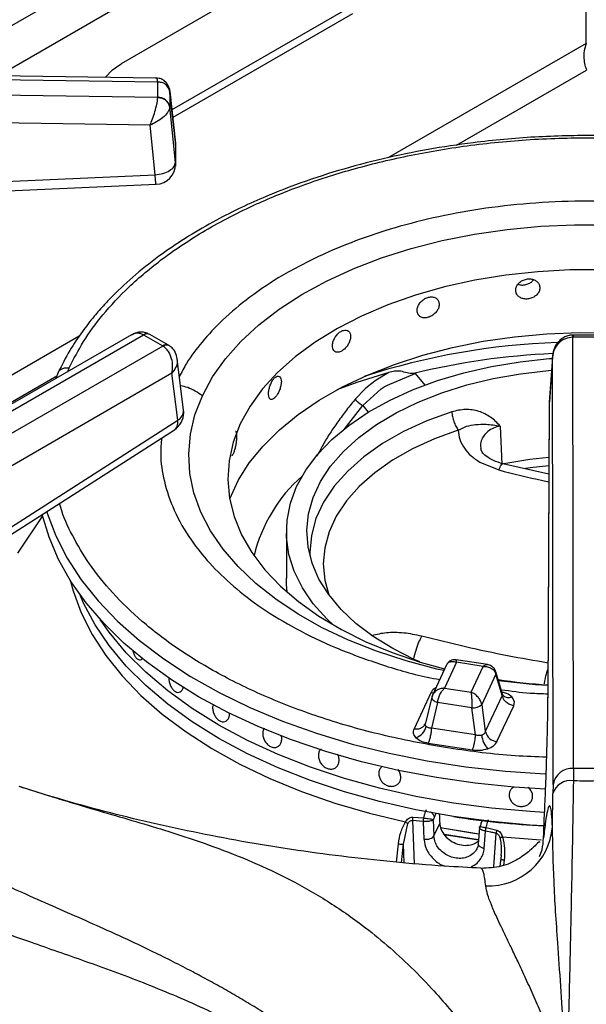
# Model space of a CAD drawing. Units: millimetres. Extents: x 5 to 415, y 5 to 292.
# Drawn here: x 361 to 367, y 236 to 246 of the extents above; entities that cross this region are included whole.
import ezdxf

# ---------------------------------------------------------------- set-up
doc = ezdxf.new("R2010")
doc.units = ezdxf.units.MM

msp = doc.modelspace()

# ---------------------------------------------------------------- linework, layer by layer
at = {"color": 8, "linetype": 'Continuous', "lineweight": 25}
for p, q in [((366.056, 248.909), (360.259, 245.562)), ((366.094, 248.495), (360.995, 245.552)), ((366.987, 245.881), (364.973, 244.718)), ((365.664, 244.845), (366.991, 245.611)), ((362.8, 244.867), (362.8, 244.875)), ((361.819, 242.898), (357.41, 240.352)), ((361.701, 242.535), (361.716, 242.574)), ((365.245, 242.517), (365.341, 242.399)), ((357.596, 240.187), (361.591, 242.494)), ((364.519, 241.945), (364.711, 242.189)), ((364.711, 242.189), (364.765, 242.122)), ((365.455, 238.028), (365.436, 237.988)), ((365.217, 237.959), (365.234, 237.518)), ((366.045, 237.484), (366.069, 237.828)), ((365.052, 237.533), (365.073, 237.72)), ((365.104, 237.529), (365.125, 237.718)), ((365.133, 237.526), (365.125, 237.718)), ((366.15, 237.554), (366.143, 237.501))]:
    msp.add_line(p, q, dxfattribs=at)
at = {"color": 7, "linetype": 'Continuous', "lineweight": 25}
for p, q in [((364.604, 247.037), (362.247, 245.676)), ((366.987, 245.881), (366.987, 247.084)), ((364.533, 246.227), (362.763, 245.205)), ((364.604, 246.186), (362.771, 245.128)), ((362.601, 245.53), (354.806, 245.637)), ((354.806, 245.599), (362.619, 245.492)), ((362.619, 245.33), (354.806, 245.446)), ((362.619, 245.492), (362.619, 245.489)), ((362.619, 245.332), (362.619, 245.489)), ((362.619, 245.332), (362.619, 245.33)), ((362.8, 244.875), (362.74, 245.409)), ((362.741, 245.396), (362.741, 245.402)), ((362.741, 245.396), (362.741, 245.239)), ((362.741, 245.396), (362.8, 244.867)), ((362.8, 244.669), (362.741, 245.239)), ((362.741, 245.234), (362.741, 245.239)), ((362.54, 245.05), (354.803, 245.164)), ((362.593, 244.543), (362.54, 245.05)), ((362.8, 244.867), (362.8, 244.669)), ((362.799, 244.64), (362.799, 244.68)), ((357.745, 244.328), (362.593, 244.543)), ((362.35, 242.91), (358.475, 240.673)), ((358.579, 240.662), (362.473, 242.91)), ((362.473, 242.91), (362.476, 242.909)), ((362.668, 242.798), (362.476, 242.909)), ((362.538, 242.915), (362.531, 242.919)), ((362.73, 242.804), (362.538, 242.915)), ((366.855, 242.909), (366.847, 242.909)), ((367.127, 242.909), (366.855, 242.909)), ((366.851, 242.887), (366.855, 242.887)), ((366.858, 238.488), (366.851, 242.887)), ((367.127, 242.887), (366.855, 242.887)), ((362.671, 242.796), (358.777, 240.548)), ((362.668, 242.798), (362.671, 242.796)), ((362.738, 242.799), (362.731, 242.804)), ((362.882, 242.143), (362.818, 242.665)), ((366.643, 242.682), (366.611, 242.223)), ((366.643, 242.689), (366.612, 242.228)), ((366.65, 238.325), (366.643, 242.682)), ((362.764, 242.519), (358.924, 240.302)), ((361.604, 242.528), (361.58, 242.466)), ((362.823, 242.041), (362.764, 242.519)), ((364.974, 242.527), (364.845, 242.449)), ((364.96, 242.399), (365.245, 242.517)), ((365.226, 242.515), (365.245, 242.517)), ((364.845, 242.449), (364.756, 242.379)), ((364.734, 242.36), (364.632, 242.254)), ((364.711, 242.189), (364.897, 242.359)), ((364.756, 242.379), (364.734, 242.36)), ((364.897, 242.359), (364.928, 242.38)), ((364.928, 242.38), (364.96, 242.399)), ((366.611, 242.223), (366.598, 239.217)), ((366.611, 242.215), (366.598, 239.209)), ((366.612, 242.228), (366.611, 242.223)), ((360.732, 240.701), (362.823, 242.041)), ((360.698, 240.602), (362.788, 241.942)), ((366.129, 241.592), (366.112, 241.981)), ((365.903, 241.612), (366.096, 241.533)), ((366.608, 241.49), (366.136, 241.597)), ((361.444, 241.064), (361.189, 240.685)), ((363.93, 240.904), (363.93, 240.428)), ((362.435, 239.596), (362.435, 239.596)), ((365.98, 239.548), (365.661, 239.597)), ((365.563, 239.545), (365.42, 239.236)), ((365.666, 239.572), (365.544, 239.308)), ((365.937, 239.53), (365.666, 239.572)), ((365.815, 239.266), (365.937, 239.53)), ((366.066, 239.45), (365.923, 239.141)), ((366.13, 239.232), (366.066, 239.45)), ((366.133, 239.247), (366.067, 239.474)), ((365.544, 239.308), (365.815, 239.266)), ((365.402, 239.26), (365.232, 238.893)), ((365.412, 239.215), (365.348, 238.951)), ((365.424, 239.244), (365.412, 239.211)), ((365.414, 239.219), (365.412, 239.215)), ((366.13, 239.232), (365.959, 238.864)), ((366.14, 239.233), (366.133, 239.247)), ((365.472, 239.161), (365.409, 238.901)), ((365.822, 239.107), (365.472, 239.161)), ((365.859, 238.831), (365.822, 239.107)), ((365.923, 239.141), (365.959, 238.864)), ((366.078, 238.762), (366.249, 239.129)), ((363.295, 238.965), (363.295, 238.965)), ((365.348, 238.949), (365.342, 238.936)), ((365.859, 238.831), (365.409, 238.901)), ((365.377, 238.748), (365.827, 238.678)), ((364.898, 238.502), (364.898, 238.502)), ((364.416, 238.488), (364.416, 238.488)), ((366.858, 238.488), (366.857, 238.364)), ((367.123, 238.488), (366.858, 238.488)), ((365.071, 238.333), (365.071, 238.333)), ((366.65, 238.325), (366.649, 238.232)), ((366.644, 237.893), (366.649, 238.232)), ((365.219, 237.992), (365.328, 237.984)), ((365.436, 237.988), (365.429, 237.967)), ((365.125, 237.718), (365.17, 237.928)), ((365.325, 237.949), (365.217, 237.959)), ((365.325, 237.949), (365.333, 237.766)), ((365.429, 237.967), (365.428, 237.965)), ((365.428, 237.965), (365.428, 237.963)), ((365.428, 237.963), (365.435, 237.8)), ((365.435, 237.8), (365.494, 237.928)), ((365.926, 237.958), (365.915, 237.933)), ((365.899, 237.885), (365.886, 237.716)), ((365.948, 237.671), (365.962, 237.85)), ((366.015, 237.839), (365.961, 237.85)), ((365.967, 237.885), (366.075, 237.859)), ((366.026, 237.837), (366.015, 237.839)), ((366.037, 237.835), (366.026, 237.837)), ((366.048, 237.832), (366.037, 237.835)), ((366.059, 237.83), (366.048, 237.832)), ((366.069, 237.828), (366.059, 237.83)), ((366.119, 237.609), (366.116, 237.562)), ((366.118, 237.573), (366.107, 237.49)), ((365.915, 237.468), (365.913, 237.469))]:
    msp.add_line(p, q, dxfattribs=at)
at = {"color": 7, "linetype": 'Continuous', "lineweight": 25, "flags": 128}
for points in [[(362.084, 245.537), (362.159, 245.613), (362.247, 245.676)], [(357.754, 244.231), (359.947, 244.329), (362.602, 244.446)], [(363.074, 242.29), (363.177, 242.481), (363.309, 242.666), (363.467, 242.844), (363.65, 243.013), (363.858, 243.173), (364.089, 243.322), (364.34, 243.459), (364.611, 243.584), (364.9, 243.695), (365.203, 243.791), (365.52, 243.872), (365.847, 243.937), (366.183, 243.986), (366.524, 244.018), (366.869, 244.034), (367.216, 244.033)], [(367.151, 243.574), (366.821, 243.573), (366.493, 243.555), (366.168, 243.519), (365.851, 243.467), (365.542, 243.399), (365.246, 243.315), (364.964, 243.216), (364.698, 243.103), (364.451, 242.976), (364.225, 242.837), (364.021, 242.688), (363.841, 242.528), (363.687, 242.359), (363.56, 242.183), (363.46, 242.002), (363.46, 242.002)], [(363.353, 241.24), (363.438, 241.424), (363.552, 241.604), (363.693, 241.777), (363.86, 241.943), (364.051, 242.099), (364.266, 242.245), (364.502, 242.379), (364.758, 242.501), (365.032, 242.609), (365.321, 242.703), (365.624, 242.782), (365.937, 242.845), (366.258, 242.892), (366.586, 242.922), (366.917, 242.936), (367.249, 242.932)], [(364.408, 239.953), (364.344, 240.014), (364.205, 240.169), (364.094, 240.332), (364.011, 240.5), (363.957, 240.672), (363.932, 240.846), (363.937, 241.02), (363.972, 241.194), (364.035, 241.365), (364.128, 241.531), (364.248, 241.691), (364.395, 241.844), (364.568, 241.987), (364.763, 242.121), (364.981, 242.242), (365.218, 242.351), (365.472, 242.445), (365.741, 242.525), (366.023, 242.589), (366.314, 242.637), (366.611, 242.669), (366.642, 242.671)], [(365.291, 239.575), (365.235, 239.6), (365.015, 239.711), (364.817, 239.833), (364.64, 239.967), (364.488, 240.111), (364.362, 240.262), (364.263, 240.42), (364.193, 240.584), (364.151, 240.75), (364.139, 240.918), (364.156, 241.086), (364.203, 241.252), (364.278, 241.414), (364.381, 241.571), (364.512, 241.722), (364.668, 241.863), (364.848, 241.996), (365.051, 242.116), (365.273, 242.225), (365.514, 242.32), (365.769, 242.4), (366.038, 242.465), (366.317, 242.514), (366.602, 242.547), (366.634, 242.549)], [(364.974, 242.527), (364.649, 242.424), (364.446, 242.349)], [(363.46, 242.002), (363.389, 241.816), (363.347, 241.627), (363.335, 241.436), (363.352, 241.246), (363.399, 241.057), (363.474, 240.872), (363.579, 240.691), (363.711, 240.516), (363.869, 240.349), (364.053, 240.191), (364.261, 240.043), (364.491, 239.906), (364.741, 239.781), (365.01, 239.671), (365.295, 239.574), (365.544, 239.505)], [(366.608, 241.659), (366.413, 241.638), (366.147, 241.595)], [(366.573, 238.279), (366.254, 238.299), (365.854, 238.339), (365.46, 238.395), (365.074, 238.468), (364.698, 238.557), (364.334, 238.661), (363.984, 238.78), (363.65, 238.914), (363.334, 239.06), (363.036, 239.22), (362.76, 239.392), (362.505, 239.575), (362.274, 239.767), (362.068, 239.969), (361.888, 240.179), (361.734, 240.396), (361.608, 240.619), (361.51, 240.847), (361.44, 241.078), (361.44, 241.079)], [(363.94, 240.284), (363.932, 240.369), (363.93, 240.428)], [(365.633, 237.998), (365.252, 238.066), (364.881, 238.15), (364.522, 238.25), (364.176, 238.365), (363.847, 238.495), (363.535, 238.638), (363.243, 238.795), (362.971, 238.964), (362.723, 239.144), (362.498, 239.334), (362.298, 239.533), (362.125, 239.741), (361.98, 239.955), (361.862, 240.175), (361.823, 240.266)], [(366.556, 237.904), (366.417, 237.912), (366.022, 237.947), (365.633, 237.998), (365.252, 238.066), (364.881, 238.15), (364.522, 238.25), (364.176, 238.365), (363.847, 238.495), (363.535, 238.638), (363.243, 238.795), (362.971, 238.964), (362.723, 239.144), (362.498, 239.334), (362.298, 239.533), (362.125, 239.741), (361.98, 239.955), (361.862, 240.175), (361.823, 240.266)], [(366.562, 238.04), (366.417, 238.049), (366.022, 238.083), (365.633, 238.134), (365.252, 238.202), (364.881, 238.286), (364.522, 238.386), (364.176, 238.501), (363.847, 238.631), (363.535, 238.774), (363.243, 238.931), (362.971, 239.1), (362.723, 239.28), (362.498, 239.47), (362.298, 239.669), (362.125, 239.877), (362.033, 240.008)], [(366.562, 238.04), (366.417, 238.049), (366.022, 238.083), (365.633, 238.134), (365.252, 238.202), (364.881, 238.286), (364.522, 238.386), (364.176, 238.501), (363.847, 238.631), (363.535, 238.774), (363.243, 238.931), (362.971, 239.1), (362.723, 239.28), (362.498, 239.47), (362.298, 239.669), (362.125, 239.877), (362.033, 240.008)], [(365.894, 237.82), (365.75, 237.841), (365.498, 237.884)], [(365.894, 237.82), (365.842, 237.827), (365.498, 237.884)], [(365.889, 237.761), (365.541, 237.815), (365.53, 237.817)], [(365.54, 237.816), (365.54, 237.815), (365.889, 237.761)]]:
    msp.add_lwpolyline(points, dxfattribs=at)
at = {"color": 8, "linetype": 'Continuous', "lineweight": 25, "flags": 128}
for points in [[(366.855, 242.909), (366.855, 242.909), (366.855, 242.905), (366.855, 242.898), (366.855, 242.887)], [(365.536, 239.486), (365.466, 239.502), (365.152, 239.585), (364.85, 239.684), (364.565, 239.797), (364.297, 239.924), (364.049, 240.063), (363.822, 240.214), (363.618, 240.376), (363.439, 240.547), (363.285, 240.726), (363.158, 240.912), (363.059, 241.103), (362.988, 241.299), (362.947, 241.498), (362.935, 241.697), (362.952, 241.897), (362.998, 242.095), (363.074, 242.29)], [(365.616, 242.126), (365.362, 242.033), (365.126, 241.925), (364.912, 241.802), (364.721, 241.668), (364.556, 241.522), (364.418, 241.367), (364.31, 241.205), (364.232, 241.037), (364.185, 240.865), (364.17, 240.691), (364.171, 240.657)], [(365.683, 241.94), (365.441, 241.851), (365.217, 241.748), (365.013, 241.632), (364.831, 241.504), (364.674, 241.365), (364.543, 241.218), (364.439, 241.063), (364.365, 240.903), (364.321, 240.74), (364.306, 240.574), (364.323, 240.409), (364.363, 240.261)], [(366.608, 241.574), (366.415, 241.553), (366.37, 241.547)], [(361.487, 241.108), (361.492, 241.092), (361.578, 240.861), (361.694, 240.634), (361.838, 240.413), (362.01, 240.198), (362.208, 239.991), (362.432, 239.793), (362.68, 239.605), (362.952, 239.428), (363.245, 239.263), (363.558, 239.11), (363.89, 238.971), (364.239, 238.847), (364.602, 238.738), (364.978, 238.644), (365.365, 238.566), (365.761, 238.505), (366.163, 238.46), (366.57, 238.433), (366.579, 238.433)], [(361.726, 240.41), (361.755, 240.299), (361.838, 240.076), (361.949, 239.856), (362.088, 239.642), (362.255, 239.434), (362.447, 239.234), (362.665, 239.043), (362.907, 238.861), (363.171, 238.691), (363.457, 238.532), (363.762, 238.386), (364.085, 238.253), (364.424, 238.135), (364.778, 238.032), (365.144, 237.944)], [(365.43, 239.258), (365.423, 239.258), (365.402, 239.26)], [(365.412, 239.215), (365.412, 239.212), (365.413, 239.205), (365.417, 239.197), (365.423, 239.188), (365.433, 239.181), (365.444, 239.173), (365.457, 239.167), (365.472, 239.161)], [(366.133, 237.79), (366.526, 237.761), (366.529, 237.761)]]:
    msp.add_lwpolyline(points, dxfattribs=at)
at = {"color": 7, "linetype": 'Continuous', "lineweight": 25}
for centre, radius, start, end in [((362.626, 245.372), 0.117, 11.7984, 93.6267), ((362.626, 245.215), 0.117, 11.7984, 93.6267), ((362.593, 244.852), 0.208, 0, 6.3491), ((362.593, 244.654), 0.208, 272.5571, 360), ((362.676, 242.117), 0.208, 302.6536, 0), ((362.676, 242.117), 0.208, 0, 7.0296), ((365.134, 240.288), 1.577, 131.3848, 166.3946), ((367, 245.492), 6.164, 261.5067, 266.2476), ((365.832, 239.246), 0.139, 266.0623, 310.8033), ((365.197, 238.959), 0.166, 289.2807, 344.5883), ((366.178, 238.858), 0.258, 186.718, 220.7245), ((366.096, 238.902), 0.142, 195.4894, 262.8554), ((366.843, 238.294), 0.195, 85.5283, 170.7236), ((366.829, 238.178), 0.188, 81.5229, 163.432), ((366.991, 259.812), 21.448, 269.6422, 270.3579), ((366.999, 246.868), 8.975, 261.2488, 267.1728), ((365.99, 237.946), 0.656, 267.6857, 355.3626)]:
    msp.add_arc(centre, radius, start, end, dxfattribs=at)
at = {"color": 8, "linetype": 'Continuous', "lineweight": 25}
for centre, radius, start, end in [((362.509, 242.867), 0.0561, 66.9032, 129.9742), ((362.512, 242.858), 0.0622, 65.3249, 125.9852), ((362.704, 242.749), 0.0605, 64.3196, 126.9087), ((362.707, 242.74), 0.0666, 62.539, 123.1873), ((366.941, 235.645), 7.192, 91.9933, 107.9603), ((366.975, 235.394), 7.333, 92.5657, 103.8053), ((362.773, 242.139), 0.11, 297.1537, 1.9671), ((366.029, 239.463), 0.0393, 340.5913, 14.6206), ((367.001, 246.186), 6.86, 262.3895, 266.6224), ((366.196, 239.296), 0.0844, 228.2279, 293.1299)]:
    msp.add_arc(centre, radius, start, end, dxfattribs=at)
at = {"color": 7, "linetype": 'Continuous', "lineweight": 25}
msp.add_ellipse((367.014, 237.016), major_axis=(-4.782, 78.699), ratio=0.018539, start_param=1.556885, end_param=1.558077, dxfattribs=at)
for points, knots in [([(366.987, 245.881), (366.979, 245.856), (366.963, 245.807), (366.962, 245.729), (366.973, 245.659), (366.985, 245.627), (366.991, 245.611)], [0, 0, 0, 0, 0.2521491, 0.5044711, 0.7567944, 1, 1, 1, 1]), ([(362.735, 245.425), (362.732, 245.434), (362.727, 245.453), (362.707, 245.484), (362.676, 245.512), (362.636, 245.528), (362.612, 245.529), (362.602, 245.53)], [0, 0, 0, 0, 0.157393, 0.312433, 0.594593, 0.824295, 1, 1, 1, 1]), ([(362.619, 245.492), (362.635, 245.49), (362.669, 245.488), (362.709, 245.464), (362.734, 245.434), (362.739, 245.413), (362.741, 245.402)], [0, 0, 0, 0, 0.271572, 0.562096, 0.788423, 1, 1, 1, 1]), ([(362.54, 245.05), (362.549, 245.071), (362.567, 245.113), (362.592, 245.19), (362.608, 245.254), (362.617, 245.302), (362.618, 245.321), (362.619, 245.33)], [0, 0, 0, 0, 0.2284677, 0.4646076, 0.7197833, 0.8617849, 1, 1, 1, 1]), ([(362.741, 245.234), (362.738, 245.247), (362.73, 245.275), (362.698, 245.306), (362.658, 245.326), (362.632, 245.329), (362.619, 245.33)], [0, 0, 0, 0, 0.271567, 0.562089, 0.788427, 1, 1, 1, 1]), ([(362.741, 245.234), (362.739, 245.225), (362.736, 245.208), (362.715, 245.171), (362.673, 245.126), (362.609, 245.08), (362.563, 245.06), (362.54, 245.05)], [0, 0, 0, 0, 0.1382049, 0.2802139, 0.535391, 0.7715295, 1, 1, 1, 1]), ([(368.041, 244.883), (367.939, 244.895), (367.629, 244.932), (367.099, 244.949), (366.463, 244.935), (365.886, 244.882), (365.37, 244.804), (364.91, 244.71), (364.457, 244.589), (364.061, 244.458), (363.735, 244.329), (363.466, 244.209), (363.2, 244.074), (362.929, 243.917), (362.652, 243.733), (362.393, 243.53), (362.203, 243.354), (362.066, 243.211), (361.96, 243.09), (361.84, 242.934), (361.712, 242.744), (361.642, 242.603), (361.604, 242.528)], [0, 0, 0, 0, 0.037471, 0.113994, 0.190295, 0.266653, 0.323775, 0.382095, 0.442288, 0.502727, 0.545947, 0.58403, 0.624707, 0.672492, 0.721103, 0.775502, 0.827364, 0.848319, 0.875321, 0.910394, 0.952397, 1, 1, 1, 1]), ([(362.593, 244.543), (362.62, 244.547), (362.674, 244.554), (362.742, 244.585), (362.79, 244.625), (362.797, 244.654), (362.8, 244.669)], [0, 0, 0, 0, 0.25, 0.499999, 0.749999, 1, 1, 1, 1]), ([(366.516, 243.39), (366.514, 243.401), (366.511, 243.424), (366.49, 243.453), (366.459, 243.473), (366.42, 243.483), (366.377, 243.481), (366.337, 243.467), (366.303, 243.443), (366.279, 243.412), (366.267, 243.377), (366.27, 243.342), (366.286, 243.312), (366.315, 243.289), (366.352, 243.276), (366.393, 243.275), (366.435, 243.285), (366.471, 243.306), (366.499, 243.334), (366.514, 243.364), (366.515, 243.383), (366.516, 243.39)], [0, 0, 0, 0, 0.053669, 0.107337, 0.161023, 0.214721, 0.268399, 0.322056, 0.375724, 0.429419, 0.483113, 0.536782, 0.590439, 0.644117, 0.697816, 0.751503, 0.805164, 0.858825, 0.912512, 0.96621, 1, 1, 1, 1]), ([(366.293, 243.427), (366.299, 243.425), (366.316, 243.418), (366.352, 243.418), (366.393, 243.428), (366.429, 243.447), (366.444, 243.465), (366.452, 243.473)], [0, 0, 0, 0, 0.113275, 0.344139, 0.574909, 0.805679, 1, 1, 1, 1]), ([(365.489, 243.222), (365.487, 243.233), (365.485, 243.255), (365.465, 243.281), (365.436, 243.296), (365.4, 243.3), (365.362, 243.291), (365.325, 243.271), (365.294, 243.241), (365.272, 243.206), (365.262, 243.169), (365.265, 243.135), (365.279, 243.107), (365.305, 243.089), (365.338, 243.082), (365.376, 243.088), (365.414, 243.104), (365.448, 243.131), (365.474, 243.164), (365.487, 243.195), (365.488, 243.214), (365.489, 243.222)], [0, 0, 0, 0, 0.053669, 0.107337, 0.161023, 0.214722, 0.2684, 0.322056, 0.375724, 0.42942, 0.483113, 0.536782, 0.590439, 0.644117, 0.697815, 0.751503, 0.805163, 0.858825, 0.912511, 0.96621, 1, 1, 1, 1]), ([(362.519, 242.923), (362.507, 242.928), (362.481, 242.939), (362.436, 242.94), (362.39, 242.93), (362.363, 242.917), (362.351, 242.91)], [0, 0, 0, 0, 0.205496, 0.487158, 0.752836, 1, 1, 1, 1]), ([(364.585, 242.894), (364.584, 242.905), (364.582, 242.927), (364.566, 242.949), (364.542, 242.96), (364.512, 242.958), (364.48, 242.944), (364.45, 242.918), (364.425, 242.884), (364.407, 242.845), (364.399, 242.807), (364.401, 242.773), (364.413, 242.748), (364.434, 242.733), (364.461, 242.732), (364.492, 242.742), (364.523, 242.765), (364.551, 242.796), (364.573, 242.833), (364.584, 242.867), (364.585, 242.886), (364.585, 242.894)], [0, 0, 0, 0, 0.053669, 0.107336, 0.161023, 0.214721, 0.2684, 0.322057, 0.375724, 0.42942, 0.483113, 0.536782, 0.590439, 0.644117, 0.697816, 0.751502, 0.805163, 0.858825, 0.912511, 0.96621, 1, 1, 1, 1]), ([(366.847, 242.909), (366.832, 242.907), (366.801, 242.904), (366.759, 242.886), (366.723, 242.86), (366.685, 242.819), (366.652, 242.76), (366.646, 242.707), (366.643, 242.682)], [0, 0, 0, 0, 0.139655, 0.275327, 0.405516, 0.530452, 0.768529, 1, 1, 1, 1]), ([(366.851, 242.887), (366.825, 242.884), (366.772, 242.877), (366.704, 242.83), (366.655, 242.762), (366.647, 242.709), (366.643, 242.682)], [0, 0, 0, 0, 0.235887, 0.490275, 0.743238, 1, 1, 1, 1]), ([(362.764, 242.519), (362.767, 242.543), (362.775, 242.591), (362.762, 242.67), (362.735, 242.733), (362.702, 242.774), (362.681, 242.789), (362.671, 242.796)], [0, 0, 0, 0, 0.228032, 0.463805, 0.719003, 0.861442, 1, 1, 1, 1]), ([(362.818, 242.665), (362.813, 242.689), (362.805, 242.727), (362.774, 242.772), (362.75, 242.79), (362.738, 242.799)], [0, 0, 0, 0, 0.449213, 0.715842, 1, 1, 1, 1]), ([(365.226, 242.515), (365.204, 242.517), (365.16, 242.52), (365.097, 242.543), (365.034, 242.542), (364.994, 242.532), (364.974, 242.527)], [0, 0, 0, 0, 0.249231, 0.499245, 0.749378, 1, 1, 1, 1]), ([(363.879, 242.432), (363.878, 242.443), (363.876, 242.464), (363.865, 242.484), (363.847, 242.492), (363.826, 242.486), (363.804, 242.467), (363.783, 242.437), (363.766, 242.399), (363.753, 242.358), (363.748, 242.319), (363.749, 242.285), (363.757, 242.261), (363.771, 242.25), (363.791, 242.252), (363.812, 242.267), (363.834, 242.294), (363.854, 242.33), (363.87, 242.37), (363.877, 242.405), (363.878, 242.424), (363.879, 242.432)], [0, 0, 0, 0, 0.053669, 0.1073365, 0.1610222, 0.2147207, 0.2683992, 0.3220565, 0.3757243, 0.4294196, 0.4831129, 0.5367819, 0.5904389, 0.6441168, 0.6978159, 0.7515023, 0.8051631, 0.8588251, 0.9125112, 0.9662097, 1, 1, 1, 1]), ([(364.632, 242.254), (364.637, 242.247), (364.649, 242.235), (364.671, 242.216), (364.692, 242.2), (364.704, 242.192), (364.711, 242.189)], [0, 0, 0, 0, 0.250091, 0.499999, 0.749906, 1, 1, 1, 1]), ([(366.111, 241.981), (366.08, 242.013), (366.017, 242.076), (365.895, 242.136), (365.757, 242.159), (365.663, 242.137), (365.616, 242.126)], [0, 0, 0, 0, 0.250224, 0.500285, 0.750253, 1, 1, 1, 1]), ([(365.616, 242.126), (365.618, 242.11), (365.622, 242.078), (365.637, 242.026), (365.658, 241.978), (365.675, 241.953), (365.683, 241.94)], [0, 0, 0, 0, 0.25, 0.499999, 0.75, 1, 1, 1, 1]), ([(363.392, 241.702), (363.395, 241.711), (363.403, 241.729), (363.413, 241.768), (363.421, 241.809), (363.426, 241.851), (363.426, 241.887), (363.423, 241.913), (363.417, 241.927), (363.413, 241.926), (363.411, 241.926)], [0, 0, 0, 0, 0.134376, 0.268751, 0.403173, 0.537624, 0.672029, 0.806376, 0.940752, 1, 1, 1, 1]), ([(365.683, 241.94), (365.712, 241.954), (365.771, 241.984), (365.865, 241.998), (365.972, 242.003), (366.062, 241.989), (366.111, 241.981)], [0, 0, 0, 0, 0.206257, 0.431255, 0.690855, 1, 1, 1, 1]), ([(365.683, 241.94), (365.686, 241.908), (365.69, 241.845), (365.727, 241.784), (365.745, 241.754)], [0, 0, 0, 0, 0.500072, 1, 1, 1, 1]), ([(363.373, 241.682), (363.374, 241.682), (363.377, 241.679), (363.383, 241.687), (363.389, 241.698), (363.392, 241.702)], [0, 0, 0, 0, 0.1303143, 0.6641065, 1, 1, 1, 1]), ([(365.745, 241.754), (365.766, 241.727), (365.809, 241.675), (365.872, 241.633), (365.903, 241.612)], [0, 0, 0, 0, 0.499997, 1, 1, 1, 1]), ([(366.141, 241.596), (366.106, 241.606), (366.037, 241.627), (365.965, 241.673), (365.922, 241.717), (365.916, 241.738), (365.912, 241.748)], [0, 0, 0, 0, 0.263254, 0.518391, 0.76254, 1, 1, 1, 1]), ([(362.363, 239.697), (362.367, 239.684), (362.373, 239.657), (362.39, 239.625), (362.41, 239.603), (362.432, 239.594), (362.452, 239.597), (362.463, 239.61), (362.468, 239.617)], [0, 0, 0, 0, 0.167708, 0.336366, 0.503327, 0.669567, 0.836186, 1, 1, 1, 1]), ([(365.661, 239.597), (365.654, 239.598), (365.639, 239.599), (365.612, 239.593), (365.585, 239.578), (365.572, 239.559), (365.566, 239.55)], [0, 0, 0, 0, 0.19087, 0.430908, 0.709419, 1, 1, 1, 1]), ([(365.937, 239.53), (365.952, 239.529), (365.983, 239.528), (366.023, 239.511), (366.054, 239.484), (366.062, 239.461), (366.066, 239.45)], [0, 0, 0, 0, 0.255304, 0.50778, 0.755856, 1, 1, 1, 1]), ([(366.067, 239.473), (366.063, 239.485), (366.053, 239.508), (366.028, 239.53), (366.002, 239.543), (365.987, 239.546), (365.98, 239.548)], [0, 0, 0, 0, 0.309213, 0.58597, 0.814232, 1, 1, 1, 1]), ([(362.733, 239.415), (362.732, 239.41), (362.731, 239.393), (362.738, 239.36), (362.752, 239.322), (362.773, 239.291), (362.798, 239.27), (362.824, 239.262), (362.848, 239.267), (362.867, 239.286), (362.877, 239.307), (362.879, 239.32), (362.88, 239.321)], [0, 0, 0, 0, 0.044987, 0.162245, 0.279519, 0.396806, 0.514073, 0.63132, 0.748575, 0.865858, 0.983142, 1, 1, 1, 1]), ([(365.544, 239.308), (365.528, 239.306), (365.498, 239.303), (365.458, 239.283), (365.427, 239.255), (365.418, 239.231), (365.414, 239.219)], [0, 0, 0, 0, 0.25531, 0.507784, 0.755856, 1, 1, 1, 1]), ([(365.472, 239.161), (365.474, 239.175), (365.479, 239.202), (365.496, 239.245), (365.518, 239.283), (365.535, 239.3), (365.544, 239.308)], [0, 0, 0, 0, 0.244144, 0.49222, 0.744695, 1, 1, 1, 1]), ([(365.815, 239.266), (365.816, 239.256), (365.817, 239.236), (365.82, 239.195), (365.822, 239.149), (365.822, 239.121), (365.822, 239.107)], [0, 0, 0, 0, 0.255305, 0.50778, 0.755856, 1, 1, 1, 1]), ([(365.923, 239.141), (365.919, 239.154), (365.912, 239.179), (365.886, 239.217), (365.853, 239.248), (365.827, 239.26), (365.815, 239.266)], [0, 0, 0, 0, 0.244144, 0.492222, 0.744697, 1, 1, 1, 1]), ([(366.249, 239.129), (366.235, 239.132), (366.207, 239.139), (366.17, 239.163), (366.141, 239.196), (366.134, 239.22), (366.13, 239.232)], [0, 0, 0, 0, 0.242223, 0.499997, 0.757771, 1, 1, 1, 1]), ([(366.249, 239.129), (366.253, 239.144), (366.262, 239.176), (366.24, 239.204), (366.229, 239.219)], [0, 0, 0, 0, 0.502016, 1, 1, 1, 1]), ([(366.552, 237.78), (366.557, 237.907), (366.567, 238.101), (366.577, 238.36), (366.584, 238.554), (366.589, 238.742), (366.594, 238.92), (366.597, 239.083), (366.598, 239.172), (366.598, 239.217)], [0, 0, 0, 0, 0.240014, 0.364926, 0.487804, 0.614745, 0.742797, 0.872083, 1, 1, 1, 1]), ([(363.179, 239.132), (363.179, 239.119), (363.177, 239.094), (363.187, 239.053), (363.206, 239.016), (363.231, 238.986), (363.259, 238.968), (363.289, 238.962), (363.316, 238.97), (363.337, 238.991), (363.347, 239.014), (363.351, 239.035), (363.35, 239.045), (363.35, 239.051)], [0, 0, 0, 0, 0.104125, 0.208283, 0.311568, 0.413515, 0.514434, 0.614914, 0.715629, 0.817187, 0.919996, 0.953075, 1, 1, 1, 1]), ([(363.704, 238.901), (363.699, 238.891), (363.693, 238.879), (363.691, 238.864), (363.69, 238.86)], [0, 0, 0, 0, 0.757116, 1, 1, 1, 1]), ([(365.252, 238.803), (365.241, 238.817), (365.219, 238.846), (365.227, 238.877), (365.232, 238.893)], [0, 0, 0, 0, 0.497986, 1, 1, 1, 1]), ([(365.232, 238.893), (365.245, 238.892), (365.274, 238.89), (365.311, 238.903), (365.339, 238.926), (365.347, 238.948), (365.351, 238.959)], [0, 0, 0, 0, 0.242225, 0.499999, 0.757774, 1, 1, 1, 1]), ([(365.357, 238.915), (365.355, 238.918), (365.35, 238.924), (365.347, 238.934), (365.347, 238.946), (365.349, 238.954), (365.351, 238.959)], [0, 0, 0, 0, 0.2409937, 0.4883366, 0.7349125, 1, 1, 1, 1]), ([(365.409, 238.901), (365.403, 238.9), (365.393, 238.9), (365.378, 238.903), (365.366, 238.908), (365.36, 238.913), (365.357, 238.915)], [0, 0, 0, 0, 0.265044, 0.511665, 0.758994, 1, 1, 1, 1]), ([(365.409, 238.901), (365.408, 238.887), (365.406, 238.86), (365.398, 238.816), (365.388, 238.775), (365.381, 238.757), (365.377, 238.748)], [0, 0, 0, 0, 0.242228, 0.500001, 0.757775, 1, 1, 1, 1]), ([(363.69, 238.86), (363.69, 238.847), (363.689, 238.822), (363.701, 238.783), (363.723, 238.748), (363.751, 238.72), (363.784, 238.704), (363.816, 238.7), (363.846, 238.71), (363.869, 238.732), (363.879, 238.756), (363.883, 238.783), (363.884, 238.805), (363.878, 238.823), (363.876, 238.828)], [0, 0, 0, 0, 0.093338, 0.186676, 0.280026, 0.373389, 0.466735, 0.560063, 0.653399, 0.746757, 0.840115, 0.869438, 0.962775, 1, 1, 1, 1]), ([(365.252, 238.803), (365.268, 238.79), (365.3, 238.764), (365.351, 238.753), (365.377, 238.748)], [0, 0, 0, 0, 0.497986, 1, 1, 1, 1]), ([(365.827, 238.678), (365.831, 238.687), (365.838, 238.706), (365.848, 238.746), (365.856, 238.79), (365.858, 238.818), (365.859, 238.831)], [0, 0, 0, 0, 0.242228, 0.500001, 0.757773, 1, 1, 1, 1]), ([(365.922, 238.828), (365.918, 238.826), (365.908, 238.824), (365.892, 238.823), (365.875, 238.826), (365.865, 238.829), (365.859, 238.831)], [0, 0, 0, 0, 0.240989, 0.488327, 0.734922, 1, 1, 1, 1]), ([(365.959, 238.864), (365.958, 238.86), (365.955, 238.852), (365.947, 238.842), (365.936, 238.833), (365.927, 238.829), (365.922, 238.828)], [0, 0, 0, 0, 0.265065, 0.511675, 0.758995, 1, 1, 1, 1]), ([(365.827, 238.678), (365.854, 238.675), (365.908, 238.67), (365.958, 238.683), (365.983, 238.69)], [0, 0, 0, 0, 0.502015, 1, 1, 1, 1]), ([(365.983, 238.69), (366.005, 238.699), (366.049, 238.717), (366.069, 238.747), (366.078, 238.762)], [0, 0, 0, 0, 0.497989, 1, 1, 1, 1]), ([(365.257, 234.735), (365.145, 234.85), (364.931, 235.066), (364.616, 235.339), (364.334, 235.563), (364.076, 235.749), (363.849, 235.903), (363.651, 236.029), (363.477, 236.135), (363.312, 236.231), (363.145, 236.324), (362.899, 236.456), (362.561, 236.626), (362.186, 236.801), (361.845, 236.954), (361.544, 237.086), (361.252, 237.215), (360.993, 237.33), (360.813, 237.412), (360.694, 237.468), (360.604, 237.51), (360.488, 237.566), (360.337, 237.64), (360.128, 237.745), (359.855, 237.89), (359.509, 238.086), (359.118, 238.325), (358.841, 238.512), (358.7, 238.608)], [0, 0, 0, 0, 0.05241, 0.09923, 0.140918, 0.177577, 0.21248, 0.240884, 0.265081, 0.289385, 0.313938, 0.338758, 0.398436, 0.463867, 0.507807, 0.554944, 0.604125, 0.64568, 0.677338, 0.689446, 0.702062, 0.720183, 0.743911, 0.773285, 0.818026, 0.871817, 0.934863, 1, 1, 1, 1]), ([(364.284, 238.686), (364.281, 238.684), (364.269, 238.674), (364.259, 238.647), (364.256, 238.609), (364.266, 238.569), (364.286, 238.533), (364.316, 238.504), (364.342, 238.489), (364.358, 238.485), (364.361, 238.484)], [0, 0, 0, 0, 0.056115, 0.205969, 0.357576, 0.509331, 0.6598, 0.808335, 0.955126, 1, 1, 1, 1]), ([(364.361, 238.484), (364.373, 238.483), (364.396, 238.48), (364.428, 238.491), (364.452, 238.514), (364.467, 238.546), (364.469, 238.584), (364.463, 238.615), (364.453, 238.631), (364.451, 238.635)], [0, 0, 0, 0, 0.1555403, 0.3110494, 0.4674693, 0.6257799, 0.7860758, 0.9475808, 1, 1, 1, 1]), ([(364.899, 238.501), (364.897, 238.5), (364.886, 238.491), (364.875, 238.466), (364.871, 238.43), (364.88, 238.391), (364.9, 238.356), (364.93, 238.328), (364.958, 238.314), (364.975, 238.309), (364.979, 238.308)], [0, 0, 0, 0, 0.037913, 0.190308, 0.34267, 0.49501, 0.647365, 0.799757, 0.95214, 1, 1, 1, 1]), ([(365.079, 234.748), (364.974, 234.841), (364.762, 235.027), (364.428, 235.277), (364.036, 235.539), (363.588, 235.798), (363.046, 236.066), (362.471, 236.307), (361.879, 236.523), (361.283, 236.729), (360.688, 236.943), (360.093, 237.2), (359.521, 237.516), (358.957, 237.908), (358.587, 238.23), (358.399, 238.393)], [0, 0, 0, 0, 0.044256, 0.088968, 0.134168, 0.199041, 0.263945, 0.347359, 0.430042, 0.511224, 0.608555, 0.705205, 0.801474, 0.899086, 1, 1, 1, 1]), ([(364.979, 238.308), (364.991, 238.307), (365.017, 238.304), (365.051, 238.316), (365.078, 238.338), (365.095, 238.369), (365.099, 238.406), (365.089, 238.444), (365.077, 238.469), (365.066, 238.479), (365.066, 238.479)], [0, 0, 0, 0, 0.142292, 0.284584, 0.426898, 0.569227, 0.711528, 0.853804, 0.996097, 1, 1, 1, 1]), ([(365.914, 237.471), (365.791, 237.478), (365.491, 237.493), (365.018, 237.534), (364.496, 237.59), (363.981, 237.661), (363.475, 237.743), (362.978, 237.839), (362.491, 237.945), (362.018, 238.064), (361.593, 238.182), (361.332, 238.265), (361.219, 238.301)], [0, 0, 0, 0, 0.073819, 0.180263, 0.286589, 0.392763, 0.498749, 0.604516, 0.710029, 0.815256, 0.920166, 1, 1, 1, 1]), ([(366.248, 238.3), (366.239, 238.294), (366.22, 238.279), (366.204, 238.247), (366.2, 238.21), (366.21, 238.173), (366.232, 238.14), (366.264, 238.115), (366.294, 238.104), (366.312, 238.102), (366.316, 238.102)], [0, 0, 0, 0, 0.1238695, 0.2626458, 0.4014013, 0.540129, 0.6788692, 0.8176362, 0.9564103, 1, 1, 1, 1]), ([(366.316, 238.102), (366.33, 238.102), (366.357, 238.101), (366.393, 238.117), (366.422, 238.142), (366.439, 238.175), (366.444, 238.212), (366.434, 238.249), (366.416, 238.277), (366.398, 238.289), (366.392, 238.293)], [0, 0, 0, 0, 0.132607, 0.265209, 0.397838, 0.530481, 0.663098, 0.795695, 0.928301, 1, 1, 1, 1]), ([(366.857, 238.364), (366.854, 238.182), (366.848, 237.819), (366.837, 237.241), (366.824, 236.636), (366.809, 236.001), (366.795, 235.55), (366.789, 235.324)], [0, 0, 0, 0, 0.199456, 0.399749, 0.59979, 0.79932, 1, 1, 1, 1]), ([(366.644, 237.893), (366.641, 237.941), (366.636, 238.035), (366.624, 238.103), (366.609, 238.114), (366.592, 238.064), (366.573, 237.958), (366.559, 237.839), (366.552, 237.78)], [0, 0, 0, 0, 0.1672, 0.334316, 0.500976, 0.666851, 0.833409, 1, 1, 1, 1]), ([(365.144, 237.944), (365.148, 237.95), (365.156, 237.963), (365.174, 237.979), (365.195, 237.99), (365.211, 237.991), (365.219, 237.992)], [0, 0, 0, 0, 0.250261, 0.500329, 0.75026, 1, 1, 1, 1]), ([(365.219, 237.992), (365.218, 237.989), (365.217, 237.983), (365.217, 237.975), (365.217, 237.967), (365.217, 237.962), (365.217, 237.959)], [0, 0, 0, 0, 0.250005, 0.4999842, 0.7499892, 1, 1, 1, 1]), ([(365.356, 238.065), (365.351, 238.056), (365.341, 238.034), (365.333, 238.002), (365.328, 237.984)], [0, 0, 0, 0, 0.4315076, 1, 1, 1, 1]), ([(365.073, 237.72), (365.079, 237.76), (365.09, 237.839), (365.126, 237.909), (365.144, 237.944)], [0, 0, 0, 0, 0.500559, 1, 1, 1, 1]), ([(365.144, 237.944), (365.146, 237.942), (365.15, 237.939), (365.157, 237.935), (365.164, 237.931), (365.168, 237.929), (365.17, 237.928)], [0, 0, 0, 0, 0.250019, 0.50001, 0.749972, 1, 1, 1, 1]), ([(365.17, 237.928), (365.173, 237.933), (365.178, 237.942), (365.19, 237.953), (365.203, 237.959), (365.212, 237.959), (365.217, 237.959)], [0, 0, 0, 0, 0.282137, 0.541596, 0.770089, 1, 1, 1, 1]), ([(365.328, 237.984), (365.328, 237.981), (365.327, 237.975), (365.326, 237.966), (365.325, 237.957), (365.325, 237.951), (365.325, 237.949)], [0, 0, 0, 0, 0.250029, 0.500019, 0.749996, 1, 1, 1, 1]), ([(365.428, 237.963), (365.424, 237.961), (365.416, 237.956), (365.395, 237.951), (365.376, 237.948), (365.359, 237.947), (365.342, 237.947), (365.331, 237.948), (365.325, 237.949)], [0, 0, 0, 0, 0.254277, 0.481401, 0.614232, 0.74476, 0.87326, 1, 1, 1, 1]), ([(365.328, 237.984), (365.334, 237.983), (365.345, 237.982), (365.367, 237.979), (365.393, 237.976), (365.417, 237.971), (365.424, 237.966), (365.428, 237.963)], [0, 0, 0, 0, 0.130785, 0.256679, 0.501466, 0.75464, 1, 1, 1, 1]), ([(365.494, 237.928), (365.494, 237.924), (365.497, 237.898), (365.513, 237.849), (365.557, 237.787), (365.62, 237.739), (365.695, 237.709), (365.772, 237.701), (365.841, 237.714), (365.874, 237.738), (365.888, 237.748)], [0, 0, 0, 0, 0.0268906, 0.1697264, 0.3126222, 0.4556549, 0.5986929, 0.7415926, 0.8844287, 1, 1, 1, 1]), ([(365.961, 237.85), (365.956, 237.851), (365.945, 237.854), (365.931, 237.858), (365.918, 237.864), (365.906, 237.871), (365.897, 237.881), (365.9, 237.887), (365.901, 237.89)], [0, 0, 0, 0, 0.126733, 0.255226, 0.385759, 0.518603, 0.745708, 1, 1, 1, 1]), ([(365.923, 237.946), (365.919, 237.937), (365.912, 237.92), (365.905, 237.896), (365.901, 237.884)], [0, 0, 0, 0, 0.5033339, 1, 1, 1, 1]), ([(365.904, 237.896), (365.903, 237.893), (365.901, 237.887), (365.901, 237.881), (365.901, 237.878)], [0, 0, 0, 0, 0.495128, 1, 1, 1, 1]), ([(365.901, 237.89), (365.901, 237.892), (365.9, 237.897), (365.913, 237.896), (365.932, 237.892), (365.951, 237.888), (365.962, 237.886), (365.967, 237.885)], [0, 0, 0, 0, 0.245643, 0.498093, 0.741846, 0.868484, 1, 1, 1, 1]), ([(365.916, 237.933), (365.916, 237.935), (365.917, 237.94), (365.921, 237.943), (365.924, 237.945)], [0, 0, 0, 0, 0.367765, 1, 1, 1, 1]), ([(365.967, 237.885), (365.972, 237.903), (365.979, 237.935), (365.987, 237.957), (365.991, 237.967)], [0, 0, 0, 0, 0.56591, 1, 1, 1, 1]), ([(366.789, 235.324), (366.779, 235.486), (366.76, 235.811), (366.728, 236.273), (366.692, 236.79), (366.654, 237.345), (366.647, 237.711), (366.644, 237.893)], [0, 0, 0, 0, 0.164255, 0.330265, 0.496951, 0.749497, 1, 1, 1, 1]), ([(365.333, 237.766), (365.344, 237.766), (365.366, 237.765), (365.397, 237.772), (365.423, 237.784), (365.431, 237.795), (365.435, 237.8)], [0, 0, 0, 0, 0.249997, 0.499999, 0.749999, 1, 1, 1, 1]), ([(365.807, 237.6), (365.79, 237.592), (365.755, 237.575), (365.693, 237.569), (365.63, 237.578), (365.569, 237.602), (365.514, 237.639), (365.473, 237.685), (365.443, 237.741), (365.438, 237.779), (365.435, 237.8)], [0, 0, 0, 0, 0.128333, 0.249575, 0.373701, 0.499633, 0.619864, 0.75064, 0.856553, 1, 1, 1, 1]), ([(365.961, 237.85), (365.962, 237.853), (365.962, 237.858), (365.963, 237.867), (365.965, 237.876), (365.967, 237.882), (365.967, 237.885)], [0, 0, 0, 0, 0.250038, 0.500024, 0.750006, 1, 1, 1, 1]), ([(366.075, 237.859), (366.075, 237.856), (366.073, 237.851), (366.072, 237.843), (366.07, 237.835), (366.07, 237.83), (366.069, 237.828)], [0, 0, 0, 0, 0.2500088, 0.4999857, 0.7499903, 1, 1, 1, 1]), ([(366.069, 237.828), (366.074, 237.826), (366.083, 237.823), (366.094, 237.813), (366.103, 237.799), (366.106, 237.788), (366.108, 237.783)], [0, 0, 0, 0, 0.2304, 0.459465, 0.718323, 1, 1, 1, 1]), ([(366.075, 237.859), (366.083, 237.856), (366.097, 237.851), (366.114, 237.834), (366.126, 237.813), (366.131, 237.798), (366.133, 237.79)], [0, 0, 0, 0, 0.24948, 0.499339, 0.749678, 1, 1, 1, 1]), ([(366.108, 237.783), (366.11, 237.783), (366.113, 237.784), (366.119, 237.786), (366.126, 237.788), (366.131, 237.79), (366.133, 237.79)], [0, 0, 0, 0, 0.250012, 0.500015, 0.749998, 1, 1, 1, 1]), ([(366.133, 237.79), (366.143, 237.751), (366.162, 237.673), (366.154, 237.593), (366.15, 237.554)], [0, 0, 0, 0, 0.49939, 1, 1, 1, 1]), ([(365.073, 237.72), (365.078, 237.719), (365.089, 237.718), (365.105, 237.717), (365.118, 237.717), (365.123, 237.718), (365.125, 237.718)], [0, 0, 0, 0, 0.250173, 0.499998, 0.749833, 1, 1, 1, 1]), ([(365.888, 237.708), (365.886, 237.701), (365.881, 237.687), (365.875, 237.675), (365.872, 237.669)], [0, 0, 0, 0, 0.504668, 1, 1, 1, 1]), ([(365.889, 237.708), (365.888, 237.71), (365.886, 237.714), (365.887, 237.718), (365.888, 237.72)], [0, 0, 0, 0, 0.351949, 1, 1, 1, 1]), ([(366.515, 237.734), (366.515, 237.735), (366.512, 237.748), (366.488, 237.723), (366.423, 237.657), (366.302, 237.563), (366.129, 237.48), (365.987, 237.473), (365.916, 237.469)], [0, 0, 0, 0, 0.0077266, 0.2567956, 0.4587123, 0.6417203, 0.8213353, 1, 1, 1, 1]), ([(366.513, 237.592), (366.522, 237.614), (366.546, 237.674), (366.549, 237.739), (366.552, 237.78)], [0, 0, 0, 0, 0.37257, 1, 1, 1, 1]), ([(365.816, 237.486), (365.836, 237.498), (365.876, 237.52), (365.915, 237.568), (365.94, 237.618), (365.945, 237.654), (365.948, 237.671)], [0, 0, 0, 0, 0.285499, 0.548754, 0.774106, 1, 1, 1, 1]), ([(366.789, 235.324), (366.769, 235.38), (366.728, 235.492), (366.666, 235.654), (366.603, 235.814), (366.533, 235.982), (366.456, 236.16), (366.372, 236.346), (366.294, 236.513), (366.228, 236.651), (366.171, 236.769), (366.121, 236.873), (366.068, 236.987), (366.02, 237.098), (365.979, 237.206), (365.968, 237.262), (365.963, 237.29)], [0, 0, 0, 0, 0.061885, 0.125635, 0.186571, 0.251079, 0.331497, 0.415589, 0.501825, 0.571068, 0.626549, 0.693268, 0.752009, 0.837608, 0.920111, 1, 1, 1, 1])]:
    msp.add_open_spline(points, degree=3, knots=knots, dxfattribs=at)
at = {"color": 8, "linetype": 'Continuous', "lineweight": 25}
for points, knots in [([(362.619, 245.492), (362.617, 245.505), (362.615, 245.528), (362.605, 245.527), (362.601, 245.526)], [0, 0, 0, 0, 0.5944563, 1, 1, 1, 1]), ([(361.716, 242.574), (361.762, 242.664), (361.856, 242.848), (362.059, 243.124), (362.325, 243.409), (362.671, 243.7), (363.104, 243.987), (363.583, 244.234), (364.088, 244.44), (364.602, 244.605), (365.167, 244.743), (365.776, 244.847), (366.421, 244.911), (367.089, 244.927), (367.631, 244.91), (367.941, 244.871), (368.03, 244.86)], [0, 0, 0, 0, 0.0593467, 0.1215841, 0.1897667, 0.2643541, 0.3444805, 0.4302397, 0.4987578, 0.5704858, 0.6452141, 0.7226411, 0.8023714, 0.8839206, 0.9667296, 1, 1, 1, 1]), ([(362.8, 244.669), (362.801, 244.658), (362.802, 244.645), (362.799, 244.633), (362.799, 244.631)], [0, 0, 0, 0, 0.898528, 1, 1, 1, 1]), ([(362.602, 244.446), (362.601, 244.447), (362.601, 244.449), (362.599, 244.461), (362.597, 244.482), (362.595, 244.509), (362.593, 244.532), (362.593, 244.543)], [0, 0, 0, 0, 0.196233, 0.397175, 0.598123, 0.799063, 1, 1, 1, 1]), ([(371.149, 242.547), (371.123, 242.596), (371.053, 242.728), (370.88, 242.933), (370.642, 243.166), (370.347, 243.39), (369.999, 243.602), (369.598, 243.794), (369.15, 243.96), (368.663, 244.095), (368.147, 244.195), (367.613, 244.258), (367.074, 244.281), (366.542, 244.266), (366.029, 244.216), (365.544, 244.134), (365.094, 244.024), (364.685, 243.892), (364.283, 243.728), (363.901, 243.531), (363.557, 243.303), (363.281, 243.072), (363.071, 242.845), (362.926, 242.651), (362.863, 242.531), (362.84, 242.486)], [0, 0, 0, 0, 0.024179, 0.06475, 0.107222, 0.151471, 0.197317, 0.244528, 0.292815, 0.341849, 0.391264, 0.440679, 0.489712, 0.537999, 0.58521, 0.631056, 0.675305, 0.717777, 0.758349, 0.809132, 0.856577, 0.900739, 0.941115, 0.977966, 1, 1, 1, 1]), ([(362.473, 242.91), (362.462, 242.915), (362.439, 242.926), (362.396, 242.93), (362.368, 242.917), (362.351, 242.909)], [0, 0, 0, 0, 0.272686, 0.553037, 1, 1, 1, 1]), ([(366.851, 242.887), (366.85, 242.896), (366.849, 242.909), (366.848, 242.907), (366.847, 242.906)], [0, 0, 0, 0, 0.666878, 1, 1, 1, 1]), ([(362.814, 242.664), (362.816, 242.656), (362.822, 242.628), (362.805, 242.576), (362.778, 242.538), (362.764, 242.519)], [0, 0, 0, 0, 0.185962, 0.599774, 1, 1, 1, 1]), ([(361.606, 242.527), (361.607, 242.53), (361.612, 242.547), (361.639, 242.565), (361.677, 242.577), (361.703, 242.575), (361.716, 242.574)], [0, 0, 0, 0, 0.087247, 0.451537, 0.735269, 1, 1, 1, 1]), ([(363.074, 242.29), (363.026, 242.322), (362.956, 242.368), (362.876, 242.386), (362.852, 242.392)], [0, 0, 0, 0, 0.690908, 1, 1, 1, 1]), ([(364.632, 242.254), (364.63, 242.251), (364.595, 242.21), (364.531, 242.129), (364.445, 242.011), (364.366, 241.894), (364.297, 241.78), (364.257, 241.704), (364.238, 241.669)], [0, 0, 0, 0, 0.012961, 0.221497, 0.428479, 0.62455, 0.822431, 1, 1, 1, 1]), ([(362.788, 241.942), (362.794, 241.947), (362.806, 241.957), (362.818, 241.98), (362.824, 242.008), (362.823, 242.03), (362.823, 242.041)], [0, 0, 0, 0, 0.249398, 0.499603, 0.749791, 1, 1, 1, 1]), ([(366.111, 241.981), (366.088, 241.975), (366.041, 241.962), (365.984, 241.928), (365.94, 241.883), (365.915, 241.83), (365.906, 241.783), (365.913, 241.755), (365.914, 241.747)], [0, 0, 0, 0, 0.185346, 0.370668, 0.551206, 0.741312, 0.926683, 1, 1, 1, 1]), ([(362.657, 241.858), (362.653, 241.805), (362.641, 241.658), (362.68, 241.411), (362.779, 241.114), (362.939, 240.834), (363.146, 240.576), (363.386, 240.343), (363.68, 240.118), (364.029, 239.907), (364.429, 239.715), (364.879, 239.551), (365.238, 239.443), (365.451, 239.403), (365.494, 239.396)], [0, 0, 0, 0, 0.050239, 0.139082, 0.234522, 0.33667, 0.418283, 0.503719, 0.592729, 0.684953, 0.779921, 0.877056, 0.97569, 1, 1, 1, 1]), ([(366.096, 241.533), (366.105, 241.553), (366.121, 241.591), (366.131, 241.595), (366.136, 241.597)], [0, 0, 0, 0, 0.508618, 1, 1, 1, 1]), ([(366.096, 241.533), (366.245, 241.495), (366.416, 241.452), (366.586, 241.416), (366.608, 241.411)], [0, 0, 0, 0, 0.876156, 1, 1, 1, 1]), ([(366.585, 238.604), (366.478, 238.607), (366.143, 238.619), (365.591, 238.69), (364.942, 238.813), (364.33, 238.984), (363.767, 239.193), (363.264, 239.434), (362.826, 239.699), (362.456, 239.981), (362.155, 240.273), (361.918, 240.568), (361.746, 240.86), (361.65, 241.068), (361.622, 241.178), (361.619, 241.192)], [0, 0, 0, 0, 0.044571, 0.139579, 0.234587, 0.328862, 0.421702, 0.512472, 0.600619, 0.685694, 0.767354, 0.845359, 0.919568, 0.989925, 1, 1, 1, 1]), ([(365.309, 239.838), (365.249, 239.851), (365.128, 239.875), (364.948, 239.878), (364.852, 239.855), (364.806, 239.844)], [0, 0, 0, 0, 0.3398744, 0.6800171, 1, 1, 1, 1]), ([(365.229, 239.604), (365.237, 239.635), (365.253, 239.698), (365.283, 239.784), (365.301, 239.82), (365.31, 239.838)], [0, 0, 0, 0, 0.325577, 0.662726, 1, 1, 1, 1]), ([(366.599, 239.564), (366.461, 239.588), (366.18, 239.635), (365.75, 239.728), (365.458, 239.801), (365.309, 239.838)], [0, 0, 0, 0, 0.3197798, 0.6520999, 1, 1, 1, 1]), ([(365.666, 239.572), (365.665, 239.58), (365.663, 239.594), (365.662, 239.595), (365.661, 239.596)], [0, 0, 0, 0, 0.55492, 1, 1, 1, 1]), ([(365.564, 239.543), (365.566, 239.548), (365.572, 239.563), (365.595, 239.577), (365.628, 239.583), (365.653, 239.575), (365.666, 239.572)], [0, 0, 0, 0, 0.137755, 0.420751, 0.708763, 1, 1, 1, 1]), ([(365.98, 239.547), (365.974, 239.547), (365.961, 239.548), (365.945, 239.536), (365.937, 239.53)], [0, 0, 0, 0, 0.445795, 1, 1, 1, 1]), ([(366.599, 239.515), (366.598, 239.511), (366.592, 239.496), (366.582, 239.463), (366.57, 239.417), (366.563, 239.379), (366.559, 239.358), (366.559, 239.352)], [0, 0, 0, 0, 0.10215, 0.373503, 0.645008, 0.916513, 1, 1, 1, 1]), ([(365.454, 239.31), (365.448, 239.307), (365.422, 239.295), (365.411, 239.275), (365.402, 239.26)], [0, 0, 0, 0, 0.212714, 1, 1, 1, 1]), ([(366.12, 239.292), (366.219, 239.279), (366.376, 239.256), (366.538, 239.252), (366.598, 239.25)], [0, 0, 0, 0, 0.626882, 1, 1, 1, 1]), ([(366.133, 239.247), (366.133, 239.246), (366.134, 239.243), (366.134, 239.238), (366.131, 239.234), (366.13, 239.232)], [0, 0, 0, 0, 0.0848889, 0.5259385, 1, 1, 1, 1]), ([(366.229, 239.219), (366.213, 239.232), (366.188, 239.252), (366.149, 239.262), (366.134, 239.265)], [0, 0, 0, 0, 0.632584, 1, 1, 1, 1]), ([(361.203, 238.307), (361.406, 238.243), (361.844, 238.105), (362.491, 237.923), (363.062, 237.742), (363.538, 237.559), (363.925, 237.382), (364.304, 237.17), (364.638, 236.945), (364.927, 236.715), (365.173, 236.493), (365.457, 236.202), (365.774, 235.829), (365.993, 235.501), (366.101, 235.338)], [0, 0, 0, 0, 0.104365, 0.225581, 0.351189, 0.428583, 0.506538, 0.585311, 0.665123, 0.720072, 0.774987, 0.829901, 0.91561, 1, 1, 1, 1]), ([(365.401, 238.045), (365.404, 238.043), (365.417, 238.035), (365.431, 238.014), (365.434, 237.997), (365.436, 237.988)], [0, 0, 0, 0, 0.168536, 0.5842662, 1, 1, 1, 1]), ([(365.333, 237.766), (365.339, 237.731), (365.349, 237.661), (365.422, 237.569), (365.494, 237.509), (365.541, 237.495), (365.55, 237.492)], [0, 0, 0, 0, 0.310039, 0.617428, 0.925847, 1, 1, 1, 1]), ([(365.948, 237.671), (365.938, 237.674), (365.918, 237.68), (365.897, 237.694), (365.892, 237.704), (365.889, 237.708)], [0, 0, 0, 0, 0.362535, 0.725061, 1, 1, 1, 1]), ([(366.108, 237.783), (366.112, 237.761), (366.12, 237.716), (366.122, 237.655), (366.119, 237.616), (366.117, 237.601)], [0, 0, 0, 0, 0.35945, 0.747857, 1, 1, 1, 1]), ([(365.871, 237.67), (365.867, 237.662), (365.853, 237.634), (365.827, 237.614), (365.807, 237.6)], [0, 0, 0, 0, 0.28252, 1, 1, 1, 1]), ([(366.15, 237.554), (366.145, 237.554), (366.134, 237.556), (366.122, 237.559), (366.119, 237.561), (366.117, 237.562)], [0, 0, 0, 0, 0.348251, 0.696041, 1, 1, 1, 1]), ([(365.963, 237.29), (365.96, 237.316), (365.954, 237.367), (365.943, 237.421), (365.932, 237.453), (365.923, 237.467), (365.917, 237.468), (365.915, 237.468)], [0, 0, 0, 0, 0.23638, 0.478769, 0.727163, 0.893468, 1, 1, 1, 1])]:
    msp.add_open_spline(points, degree=3, knots=knots, dxfattribs=at)

doc.saveas('drawing.dxf')
